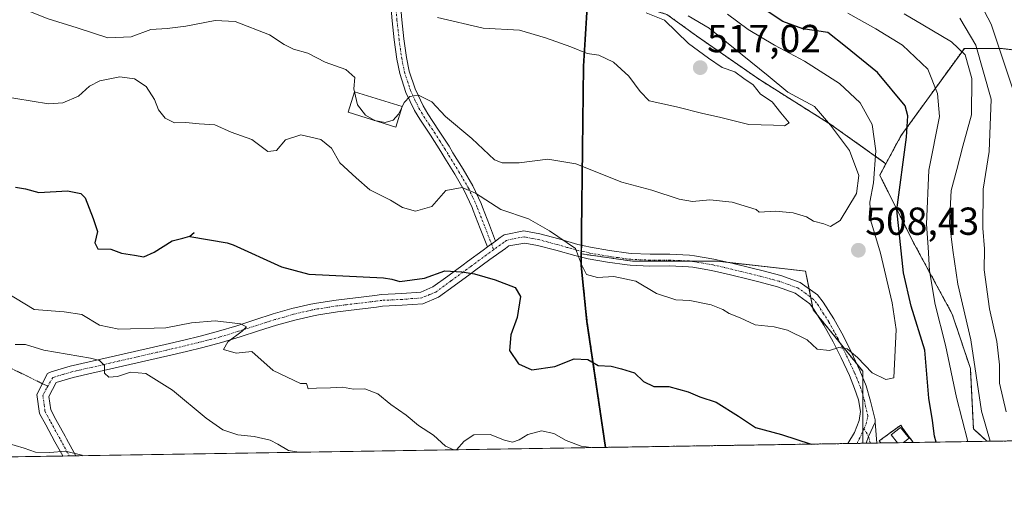
# Model space of a CAD drawing. Units: metres. Extents: x 606690 to 610123, y 4777850 to 4780217.
# Drawn here: x 607299 to 607551, y 4777850 to 4777971 of the extents above; entities that cross this region are included whole.
import ezdxf
from ezdxf.enums import TextEntityAlignment as Align

# ---------------------------------------------------------------- set-up
doc = ezdxf.new("R2010")
doc.units = ezdxf.units.M
doc.header["$MEASUREMENT"] = 0
for name, pattern in [('TRAZO_Y_PUNTO', [1, 0.5, -0.25, 0, -0.25]), ('TRAZOS', [0.75, 0.5, -0.25]), ('TRAZOS2', [0.375, 0.25, -0.125]), ('TRAZOSX2', [1.5, 1, -0.5])]:
    doc.linetypes.add(name, pattern=pattern)
for name, color, linetype, lineweight in [('Alambrada', 19, 'TRAZOS', 0), ('Arbolado forestal', 92, 'TRAZOS', 0), ('Arbolado forestal CxS', 92, 'Continuous', 0), ('Camino', 19, 'Continuous', 0), ('Camino Cxs', 19, 'Continuous', 0), ('Camino eje', 39, 'TRAZO_Y_PUNTO', 13), ('Carátula', 7, 'Continuous', 5), ('Comarca CxS', 133, 'Continuous', 0), ('Comunidad Autónoma CxS', 142, 'Continuous', 0), ('Curva de nivel maestra', 36, 'Continuous', 30), ('Curva de nivel normal', 36, 'Continuous', 0), ('Edificación', 1, 'Continuous', 13), ('Edificación Cxs', 1, 'Continuous', 13), ('Edificación ligera', 1, 'Continuous', 0), ('Edificación ligera Cxs', 1, 'Continuous', 0), ('Instalación de telecomunicaciones y medición', 135, 'TRAZOSX2', 0), ('Instalación de telecomunicaciones y medición Cxs', 135, 'Continuous', 0), ('Matorral', 135, 'Continuous', 0), ('Matorral CxS', 135, 'Continuous', 0), ('Municipio', 9, 'Continuous', 13), ('Municipio CxS', 142, 'Continuous', 0), ('Pastizal CxS', 92, 'Continuous', 0), ('Provincia CxS', 1, 'Continuous', 0), ('Punto de cota en terreno', 7, 'Continuous', 0), ('Rótulo de punto de cota en terreno', 19, 'Continuous', 0), ('Senda virtual', 19, 'TRAZOS2', 0)]:
    doc.layers.add(name, color=color, linetype=linetype, lineweight=lineweight)
doc.styles.add('Arial', font='txt', dxfattribs={"height": 0.2})

# ---------------------------------------------------------------- blocks, each defined once
blk = doc.blocks.new('*U150')
at = {"layer": 'Arbolado forestal CxS', "color": 92, "linetype": 'Continuous', "lineweight": 0}
blk.add_polyline3d([(607607.73, 4777863.66, 448.28), (607546.56, 4777862.69, 490.23), (607543.1, 4777865.91, 492.47), (607542.32, 4777881.37, 490.66), (607537.68, 4777895.28, 492.2), (607527.63, 4777913.84, 497.48), (607519.13, 4777930.84, 504.04), (607520.71, 4777933.78, 503.23), (607524.54, 4777940.89, 500.39), (607540.78, 4777963.31, 488.47), (607550.05, 4777963.31, 479.83), (607563.19, 4777961.76, 471.64), (607567.06, 4777951.72, 470.43), (607564.74, 4777933.94, 470.74), (607561.65, 4777917.7, 470.57), (607563.19, 4777898.38, 472.9), (607573.24, 4777880.6, 467.33), (607591.8, 4777867.45, 459.14), (607607.73, 4777863.66, 448.28)], close=True, dxfattribs=at)
blk = doc.blocks.new('*U159')
at = {"layer": 'Municipio CxS', "color": 142, "linetype": 'Continuous', "lineweight": 0}
blk.add_polyline3d([(609335.85, 4777891.16, 554.32), (607448.83, 4777861.13, 495.12), (607444.11, 4777893.35, 502.91), (607442.61, 4777907.72, 504.7), (607442.7, 4777914.69, 505.57), (607442.72, 4777916.39, 505.93), (607443.23, 4777958.68, 514.27), (607444.42, 4777978.13, 518.11), (607444.53, 4777979.65, 517.3), (607445.83, 4777997.1, 504.52), (607453.23, 4778078.54, 453.95), (607460.6, 4778153.49, 412.78), (607462.1, 4778168.2, 416.57)], dxfattribs=at)
blk = doc.blocks.new('*U160')
at = {"layer": 'Municipio CxS', "color": 142, "linetype": 'Continuous', "lineweight": 0}
blk.add_polyline3d([(609335.8523, 4777891.1571, 554.3159), (607448.833, 4777861.1327, 495.1201), (607444.111, 4777893.346, 502.9093), (607442.612, 4777907.715, 504.698), (607442.698, 4777914.689, 505.5653), (607442.718, 4777916.388, 505.9341), (607443.235, 4777958.682, 514.2656), (607444.42, 4777978.132, 518.1113), (607444.533, 4777979.653, 517.305), (607445.827, 4777997.097, 504.5224), (607453.227, 4778078.535, 453.9454), (607460.597, 4778153.493, 412.7754), (607462.103, 4778168.196, 416.5725)], dxfattribs=at)
blk = doc.blocks.new('*U202')
at = {"layer": 'Curva de nivel normal', "color": 36, "linetype": 'Continuous', "lineweight": 0}
for points in [[(607541.64, 4777862.61, 495), (607538.76, 4777873.95, 495), (607535.99, 4777887.28, 495), (607533.31, 4777897.75, 495), (607531.84, 4777906.33, 495), (607531.54, 4777912.42, 495), (607531.06, 4777918.27, 495), (607531.72, 4777932.15, 495), (607534.41, 4777945.85, 495), (607533.92, 4777951.72, 495), (607531.48, 4777957.94, 495), (607524.98, 4777964.12, 495), (607518.14, 4777968.32, 495), (607510.97, 4777972.28, 495)], [(607292.66, 4777902.51, 495), (607302.76, 4777896.43, 495), (607310.43, 4777895.82, 495), (607314.97, 4777895.12, 495), (607319.46, 4777892.46, 495), (607324.4, 4777891.37, 495), (607336.39, 4777891.78, 495), (607343.03, 4777893.03, 495), (607349.09, 4777893.5, 495), (607355.52, 4777892.78, 495), (607357.11, 4777891.98, 495), (607355.98, 4777890.91, 495), (607352.32, 4777888.2, 495), (607351.17, 4777886.21, 495), (607354.42, 4777885.27, 495), (607358.43, 4777885.7, 495), (607363.87, 4777880.81, 495), (607370.87, 4777877.47, 495), (607372.45, 4777877.5, 495), (607372.83, 4777876.12, 495), (607375.01, 4777876.29, 495), (607378.56, 4777876.35, 495), (607381.62, 4777876.52, 495), (607384.49, 4777876.02, 495), (607387.34, 4777876.09, 495), (607390.67, 4777874.87, 495), (607394.05, 4777872.08, 495), (607397.92, 4777869.39, 495), (607401.07, 4777866.76, 495), (607404.9, 4777864.23, 495), (607407.99, 4777861.42, 495), (607410.11, 4777860.52, 495)], [(607410.82, 4777860.53, 495), (607412.75, 4777862.74, 495), (607415.24, 4777864.33, 495), (607419.47, 4777864.43, 495), (607423.11, 4777862.97, 495), (607425.15, 4777862.5, 495), (607426.82, 4777863.03, 495), (607429.08, 4777864.46, 495), (607432.58, 4777865.41, 495), (607435.74, 4777864.72, 495), (607438.91, 4777862.93, 495), (607442.74, 4777861.48, 495), (607445.25, 4777861.08, 495)]]:
    blk.add_polyline3d(points, dxfattribs=at)
blk = doc.blocks.new('*U279')
at = {"layer": 'Curva de nivel maestra', "color": 36, "linetype": 'Continuous', "lineweight": 30}
for points in [[(607533.56, 4777862.48, 500), (607533.16, 4777863.97, 500), (607532.63, 4777868.02, 500), (607531.72, 4777873.75, 500), (607530.64, 4777886.06, 500), (607527.18, 4777897.26, 500), (607525.24, 4777905.85, 500), (607523.48, 4777921.94, 500), (607525.97, 4777940.56, 500), (607526.32, 4777946.07, 500), (607525.61, 4777948.55, 500), (607518.56, 4777957.1, 500), (607510.35, 4777963.82, 500), (607505.81, 4777967.33, 500), (607499.45, 4777968.31, 500), (607494.29, 4777970.15, 500), (607486.02, 4777975.74, 500)], [(607297.92, 4777927.74, 500), (607300.48, 4777927.32, 500), (607303.89, 4777926.4, 500), (607311.26, 4777926.86, 500), (607314.71, 4777926.11, 500), (607315.8, 4777925.01, 500), (607317.8, 4777919.74, 500), (607318.91, 4777916.42, 500), (607318.3, 4777913.48, 500), (607319.04, 4777911.94, 500), (607322.36, 4777911.89, 500), (607325.09, 4777910.83, 500), (607328.43, 4777910.36, 500), (607330.76, 4777909.96, 500), (607333.43, 4777911.09, 500), (607338.09, 4777914.06, 500), (607340.76, 4777914.67, 500), (607342.59, 4777915.24, 500), (607343.66, 4777916.16, 500), (607342.61, 4777915.17, 500), (607352.1, 4777913.53, 500), (607353.64, 4777912.96, 500), (607366.05, 4777907.38, 500), (607372.99, 4777905.53, 500), (607392.13, 4777904.58, 500), (607394.24, 4777904.23, 500)], [(607394.24, 4777904.23, 500), (607396.3, 4777903.64, 500), (607402.65, 4777904.5, 500), (607407.85, 4777906.37, 500), (607412.21, 4777906.06, 500), (607415.4, 4777905.61, 500), (607420.74, 4777904.01, 500), (607425.82, 4777902.04, 500), (607427.23, 4777899.8, 500), (607426.35, 4777894.41, 500), (607424.75, 4777889.94, 500), (607424.42, 4777885.97, 500), (607426.7, 4777882.49, 500), (607430.13, 4777881.02, 500), (607436.01, 4777881.88, 500), (607440.91, 4777883.78, 500), (607444.46, 4777883.62, 500), (607447.07, 4777882.12, 500), (607450.41, 4777881.89, 500), (607453.07, 4777881.23, 500), (607456.38, 4777880.24, 500), (607458.7, 4777878.02, 500), (607461.33, 4777876.74, 500), (607465.14, 4777876.69, 500), (607470.08, 4777875.33, 500), (607473.1, 4777874.09, 500), (607477.23, 4777872.72, 500), (607483.01, 4777869.12, 500), (607487.37, 4777866.25, 500), (607494, 4777864.42, 500), (607501.54, 4777861.97, 500)]]:
    blk.add_polyline3d(points, dxfattribs=at)
blk = doc.blocks.new('5PATER')
at = {"layer": 'Carátula', "linetype": 'Continuous', "lineweight": 5}
h = blk.add_hatch(color=250, dxfattribs=at)
edge = h.paths.add_edge_path()
edge.add_ellipse((0, 0.01), major_axis=(-1.33, -1.34), ratio=0.999422, start_angle=0, end_angle=360)

msp = doc.modelspace()

# ---------------------------------------------------------------- linework, layer by layer
at = {"layer": 'Alambrada', "color": 19, "linetype": 'TRAZOS', "lineweight": 0}
msp.add_polyline3d([(607527.7, 4777862.39, 509.28), (607525.05, 4777866.01, 504.65), (607524.49, 4777866.81, 504.46), (607519.01, 4777862.8, 504.59), (607519.41, 4777862.26, 504.61)], dxfattribs=at)
at = {"layer": 'Arbolado forestal', "color": 92, "linetype": 'TRAZOS', "lineweight": 0}
for points in [[(607520.71, 4777933.78, 503.23), (607506.68, 4777943.77, 509.35), (607488.09, 4777955.48, 512.49), (607472.26, 4777966.49, 512.58), (607464.68, 4777972, 512.45), (607444.59, 4777978.16, 518.1)], [(607520.71, 4777933.78, 503.23), (607524.54, 4777940.89, 500.39), (607540.78, 4777963.31, 488.47), (607550.05, 4777963.31, 479.84), (607563.19, 4777961.77, 471.64), (607567.06, 4777951.72, 470.43), (607564.74, 4777933.94, 470.74), (607561.65, 4777917.7, 470.57), (607563.19, 4777898.38, 472.9), (607573.24, 4777880.6, 467.33), (607591.8, 4777867.45, 459.14), (607607.73, 4777863.66, 448.28)], [(607546.56, 4777862.69, 490.23), (607543.1, 4777865.91, 492.47), (607542.32, 4777881.37, 490.66), (607537.68, 4777895.28, 492.2), (607527.63, 4777913.84, 497.48), (607519.13, 4777930.84, 504.04), (607520.71, 4777933.78, 503.23)], [(607442.82, 4777910.68, 505.04), (607442.81, 4777909.83, 504.95), (607442.78, 4777907.74, 504.73), (607444.28, 4777893.37, 502.88), (607444.52, 4777891.76, 502.36), (607449.01, 4777861.14, 495.13)], [(607514.83, 4777862.18, 501.17), (607514.82, 4777865.33, 501.73), (607514.81, 4777874.6, 503.37), (607514.8, 4777879.01, 504.18), (607514.8, 4777880.61, 504.46), (607513.27, 4777882.51, 504.51), (607509.1, 4777887.7, 505.19), (607503.21, 4777895.01, 506.06), (607502.12, 4777896.36, 506.22), (607502.03, 4777896.8, 506.28), (607501.49, 4777899.55, 506.53), (607501.06, 4777901.7, 506.74), (607500.15, 4777906.27, 508.2), (607480.39, 4777908.5, 506.92), (607477.62, 4777908.82, 507.06), (607470.74, 4777908.82, 506.83), (607455.85, 4777908.82, 505.65), (607442.82, 4777910.68, 505.04)], [(607607.73, 4777863.66, 448.28), (607546.56, 4777862.69, 490.23)], [(607514.83, 4777862.18, 501.17), (607513.34, 4777862.16, 500.9), (607510.93, 4777862.12, 500.51), (607449.01, 4777861.14, 495.13)]]:
    msp.add_polyline3d(points, dxfattribs=at)
at = {"layer": 'Arbolado forestal CxS', "color": 92, "linetype": 'Continuous', "lineweight": 0}
msp.add_polyline3d([(607563.19, 4777961.76, 471.64), (607550.05, 4777963.31, 479.83), (607540.78, 4777963.31, 488.47), (607524.54, 4777940.89, 500.39), (607520.71, 4777933.78, 503.23), (607506.68, 4777943.77, 509.35), (607488.09, 4777955.48, 512.5), (607472.26, 4777966.49, 512.58), (607464.68, 4777972, 512.45), (607444.59, 4777978.16, 518.1), (607423.37, 4777998.85, 517.84), (607404.78, 4778014.69, 519.64), (607385.5, 4778025.71, 518.93), (607368.98, 4778035.34, 521.71), (607352.65, 4778043.95, 523.49), (607380.72, 4778056.61, 498.33), (607385.97, 4778099.13, 475.1), (607389.86, 4778138.21, 459.76), (607397.17, 4778158.82, 457.82), (607413.92, 4778160.48, 453.77), (607460.36, 4778149.32, 411.97), (607508.09, 4778129.94, 394.47), (607545.3, 4778124.15, 378.13), (607559.36, 4778119.19, 373.17)], dxfattribs=at)
msp.add_polyline3d([(607514.83, 4777862.18, 501.17), (607449.01, 4777861.14, 495.13), (607444.52, 4777891.76, 502.36), (607444.28, 4777893.37, 502.88), (607442.78, 4777907.74, 504.73), (607442.82, 4777910.68, 505.04), (607455.85, 4777908.82, 505.65), (607477.62, 4777908.82, 507.06), (607500.15, 4777906.27, 508.2), (607502.12, 4777896.36, 506.22), (607514.8, 4777880.61, 504.46), (607514.83, 4777862.18, 501.17)], close=True, dxfattribs=at)
at = {"layer": 'Camino', "color": 19, "linetype": 'Continuous', "lineweight": 0}
for points in [[(607418.72, 4777912.45, 501.83), (607416.9, 4777917.16, 502.68), (607415.11, 4777921.76, 503.59), (607414.81, 4777922.55, 503.74), (607412.79, 4777926.9, 504.79), (607410.37, 4777931.07, 505.66), (607407.79, 4777935.23, 506.83), (607406.78, 4777936.91, 507.23), (607404.15, 4777941.05, 508.29), (607401.41, 4777945.21, 508.88), (607400.09, 4777947.4, 509.31), (607397.88, 4777952.01, 510.05), (607396.31, 4777956.87, 510.73), (607395.56, 4777960.55, 511.39), (607394.87, 4777965.48, 512.56), (607394.34, 4777970.38, 513.66), (607393.91, 4777975.28, 514.78)], [(607396.4, 4777975.49, 514.82), (607396.83, 4777970.63, 513.74), (607397.36, 4777965.79, 512.72), (607398.02, 4777960.98, 511.78), (607398.73, 4777957.5, 511.17), (607400.21, 4777952.94, 510.11), (607402.29, 4777948.59, 509.47), (607403.52, 4777946.54, 509.28), (607406.24, 4777942.4, 508.38), (607408.91, 4777938.23, 507.45), (607409.92, 4777936.53, 507.03), (607412.51, 4777932.37, 506.34), (607414.98, 4777928.1, 505.51), (607417.1, 4777923.57, 504.18), (607417.44, 4777922.67, 504.05), (607419.23, 4777918.06, 502.99), (607420.81, 4777913.98, 502.32)], [(607420.81, 4777913.98, 502.32), (607422.01, 4777914.85, 502.56), (607422.98, 4777915.56, 502.77), (607428.08, 4777916.55, 503.56), (607432.18, 4777915.79, 504.21), (607437.03, 4777914.51, 504.78), (607441.86, 4777913.12, 505.1), (607445.08, 4777912.39, 505.68), (607449.94, 4777911.55, 505.97), (607454.86, 4777910.87, 506.11), (607455.51, 4777910.8, 506.13), (607460.4, 4777910.57, 506.37), (607465.39, 4777910.59, 507.01), (607470.43, 4777910.37, 507.31), (607471.7, 4777910.21, 507.32), (607476.66, 4777909.34, 507.3), (607481.6, 4777908.24, 506.92), (607486.48, 4777907.02, 507.23), (607488.94, 4777906.4, 507.56), (607493.79, 4777905.11, 507.48), (607498.8, 4777903.34, 506.77), (607503.19, 4777900.17, 506.78), (607504.65, 4777898.32, 506.7), (607507.38, 4777894.06, 505.98), (607509.82, 4777889.61, 505.57), (607511.93, 4777885.39, 504.82), (607514.07, 4777880.81, 504.39), (607515.66, 4777876.93, 503.85), (607516.77, 4777872.94, 503.1), (607517.96, 4777868.19, 502.42), (607518, 4777867.63, 502.36)], [(607510.93, 4777862.12, 500.51), (607512.71, 4777864.98, 501.4), (607513.9, 4777867.99, 502.1), (607514.2, 4777870.3, 502.55), (607513.68, 4777873.27, 503.12), (607512.7, 4777876.24, 503.57), (607511.35, 4777879.56, 503.89), (607509.23, 4777884.09, 504.5), (607507.17, 4777888.2, 505.17), (607504.83, 4777892.46, 505.62), (607502.2, 4777896.59, 506.26), (607501.2, 4777897.86, 506.38), (607497.53, 4777900.62, 506.72), (607492.93, 4777902.23, 506.61), (607488.18, 4777903.5, 506.78), (607485.77, 4777904.11, 506.84), (607480.93, 4777905.31, 506.7), (607476.11, 4777906.39, 506.59), (607471.26, 4777907.24, 506.56), (607470.22, 4777907.37, 506.57), (607465.33, 4777907.59, 506.44), (607460.3, 4777907.57, 505.93), (607455.27, 4777907.81, 505.44), (607454.46, 4777907.9, 505.43), (607449.45, 4777908.6, 505.52), (607444.49, 4777909.45, 505.26), (607441.1, 4777910.23, 504.66), (607436.27, 4777911.6, 504.13), (607431.52, 4777912.86, 503.36), (607428.33, 4777913.47, 502.97), (607424.19, 4777912.73, 502.29), (607423.33, 4777912.1, 502.06), (607419.37, 4777909.21, 501.04), (607415.42, 4777906.31, 500), (607414.28, 4777905.48, 499.75), (607410.26, 4777902.53, 499.12), (607406.23, 4777899.59, 498.9), (607402.18, 4777897.93, 498.95), (607396.94, 4777897.52, 498.99), (607391.88, 4777897.28, 499.09), (607390.31, 4777897.07, 499.09), (607385.34, 4777896.47, 499.12), (607380.4, 4777895.86, 498.81), (607375.51, 4777895.11, 498.15), (607374.2, 4777894.86, 497.97), (607369.45, 4777893.75, 497.15), (607364.78, 4777892.42, 496.21), (607360.12, 4777890.95, 495.45), (607355.45, 4777889.43, 495.2), (607350.72, 4777887.98, 494.79), (607345.93, 4777886.7, 493.71), (607341.76, 4777885.71, 492.87), (607336.93, 4777884.58, 492.24), (607332.08, 4777883.46, 491.17), (607327.23, 4777882.35, 490.32), (607322.39, 4777881.24, 489.88), (607317.53, 4777880.11, 489.51), (607312.74, 4777879.03, 489.24), (607308.35, 4777877.73, 488.15), (607306.51, 4777874.16, 487.14), (607306.96, 4777870.78, 486.71), (607308.31, 4777868.31, 486.5), (607310.68, 4777863.99, 485.61), (607311.05, 4777863.31, 485.43), (607313.42, 4777858.98, 484.69)], [(607418.72, 4777912.45, 501.83), (607420.81, 4777913.98, 502.32)], [(607418.72, 4777912.45, 501.83), (607420.81, 4777913.98, 502.32)], [(607310.03, 4777858.92, 484.62), (607310.03, 4777858.93, 484.62), (607308.05, 4777862.55, 485.31), (607305.68, 4777866.87, 486.04), (607304.06, 4777869.83, 486.58), (607303.42, 4777874.7, 487.3), (607306.18, 4777880.06, 488.03), (607307.09, 4777880.49, 488.21), (607311.98, 4777881.93, 489.07), (607316.85, 4777883.04, 489.54), (607326.57, 4777885.28, 491.52), (607336.25, 4777887.5, 492.42), (607341.08, 4777888.63, 492.84), (607345.2, 4777889.61, 493.81), (607349.92, 4777890.86, 494.77), (607354.57, 4777892.29, 495.04), (607359.22, 4777893.8, 495.4), (607363.91, 4777895.29, 496.52), (607368.69, 4777896.66, 497.63), (607373.58, 4777897.8, 498.22), (607375, 4777898.07, 498.39), (607379.99, 4777898.83, 498.85), (607384.97, 4777899.45, 499.07), (607389.93, 4777900.05, 499.26), (607391.61, 4777900.27, 499.34), (607396.82, 4777900.51, 499.4), (607401.66, 4777900.91, 499.14), (607404.74, 4777902.21, 499.14), (607408.56, 4777905, 499.51), (607412.51, 4777907.9, 500.25), (607413.65, 4777908.73, 500.54), (607417.6, 4777911.63, 501.56), (607418.72, 4777912.45, 501.83)], [(607515.63, 4777862.2, 501.32), (607516.27, 4777863.9, 501.71), (607518, 4777867.63, 502.36)], [(607515.63, 4777862.2, 501.32), (607516.27, 4777863.9, 501.71), (607518, 4777867.63, 502.36)], [(607518, 4777867.63, 502.36), (607518.38, 4777862.24, 501.7)], [(607515.63, 4777862.2, 501.32), (607510.93, 4777862.12, 500.51)], [(607518.38, 4777862.24, 501.7), (607515.63, 4777862.2, 501.32)], [(607313.42, 4777858.98, 484.69), (607310.03, 4777858.92, 484.62)]]:
    msp.add_polyline3d(points, dxfattribs=at)
at = {"layer": 'Camino Cxs', "color": 19, "linetype": 'Continuous', "lineweight": 0}
msp.add_polyline3d([(607396.4, 4777975.49, 514.82), (607396.83, 4777970.63, 513.74), (607397.36, 4777965.79, 512.72), (607398.02, 4777960.98, 511.78), (607398.73, 4777957.5, 511.17), (607400.21, 4777952.94, 510.11), (607402.29, 4777948.59, 509.47), (607403.52, 4777946.54, 509.28), (607406.24, 4777942.4, 508.38), (607408.91, 4777938.23, 507.45), (607409.92, 4777936.53, 507.03), (607412.51, 4777932.37, 506.34), (607414.98, 4777928.1, 505.51), (607417.1, 4777923.57, 504.18), (607417.44, 4777922.67, 504.05), (607419.23, 4777918.06, 502.99), (607420.81, 4777913.98, 502.32), (607418.72, 4777912.45, 501.83), (607416.9, 4777917.16, 502.68), (607415.11, 4777921.76, 503.59), (607414.81, 4777922.55, 503.74), (607412.79, 4777926.9, 504.79), (607410.37, 4777931.07, 505.66), (607407.79, 4777935.23, 506.83), (607406.78, 4777936.91, 507.23), (607404.15, 4777941.05, 508.29), (607401.41, 4777945.21, 508.88), (607400.09, 4777947.4, 509.31), (607397.88, 4777952.01, 510.05), (607396.31, 4777956.87, 510.73), (607395.56, 4777960.55, 511.39), (607394.87, 4777965.48, 512.56), (607394.34, 4777970.38, 513.66), (607393.91, 4777975.28, 514.78)], dxfattribs=at)
for points in [[(607518, 4777867.63, 502.36), (607516.27, 4777863.9, 501.71), (607515.63, 4777862.2, 501.32), (607510.93, 4777862.12, 500.51), (607512.71, 4777864.98, 501.4), (607513.9, 4777867.99, 502.1), (607514.2, 4777870.3, 502.55), (607513.68, 4777873.27, 503.12), (607512.7, 4777876.24, 503.57), (607511.35, 4777879.56, 503.89), (607509.23, 4777884.09, 504.5), (607507.17, 4777888.2, 505.17), (607504.83, 4777892.46, 505.62), (607502.2, 4777896.59, 506.26), (607501.2, 4777897.86, 506.38), (607497.53, 4777900.62, 506.72), (607492.93, 4777902.23, 506.61), (607488.18, 4777903.5, 506.78), (607485.77, 4777904.11, 506.84), (607480.93, 4777905.31, 506.7), (607476.11, 4777906.39, 506.59), (607471.26, 4777907.24, 506.56), (607470.22, 4777907.37, 506.57), (607465.33, 4777907.59, 506.44), (607460.3, 4777907.57, 505.93), (607455.27, 4777907.81, 505.44), (607454.46, 4777907.9, 505.43), (607449.45, 4777908.6, 505.52), (607444.49, 4777909.45, 505.26), (607441.1, 4777910.23, 504.66), (607436.27, 4777911.6, 504.13), (607431.52, 4777912.86, 503.36), (607428.33, 4777913.47, 502.97), (607424.19, 4777912.73, 502.29), (607423.33, 4777912.1, 502.06), (607419.37, 4777909.21, 501.04), (607415.42, 4777906.31, 500), (607414.28, 4777905.48, 499.75), (607410.26, 4777902.53, 499.12), (607406.23, 4777899.59, 498.9), (607402.18, 4777897.93, 498.95), (607396.94, 4777897.52, 498.99), (607391.88, 4777897.28, 499.09), (607390.31, 4777897.07, 499.09), (607385.34, 4777896.47, 499.12), (607380.4, 4777895.86, 498.81), (607375.51, 4777895.11, 498.15), (607374.2, 4777894.86, 497.97), (607369.45, 4777893.75, 497.15), (607364.78, 4777892.42, 496.21), (607360.12, 4777890.95, 495.45), (607355.45, 4777889.43, 495.2), (607350.72, 4777887.98, 494.79), (607345.93, 4777886.7, 493.71), (607341.76, 4777885.71, 492.87), (607336.93, 4777884.58, 492.24), (607332.08, 4777883.46, 491.17), (607327.23, 4777882.35, 490.32), (607322.39, 4777881.24, 489.88), (607317.53, 4777880.11, 489.51), (607312.74, 4777879.03, 489.24), (607308.35, 4777877.73, 488.15), (607306.51, 4777874.16, 487.14), (607306.96, 4777870.78, 486.71), (607308.31, 4777868.31, 486.5), (607310.68, 4777863.99, 485.61), (607311.05, 4777863.31, 485.43), (607313.42, 4777858.98, 484.69), (607313.42, 4777858.98, 484.69), (607310.03, 4777858.92, 484.62), (607310.03, 4777858.93, 484.62), (607308.05, 4777862.55, 485.31), (607305.68, 4777866.87, 486.04), (607304.06, 4777869.83, 486.58), (607303.42, 4777874.7, 487.3), (607306.18, 4777880.06, 488.03), (607307.09, 4777880.49, 488.21), (607311.98, 4777881.93, 489.07), (607316.85, 4777883.04, 489.54), (607326.57, 4777885.28, 491.52), (607336.25, 4777887.5, 492.42), (607341.08, 4777888.63, 492.84), (607345.2, 4777889.61, 493.81), (607349.92, 4777890.86, 494.77), (607354.57, 4777892.29, 495.04), (607359.22, 4777893.8, 495.4), (607363.91, 4777895.29, 496.52), (607368.69, 4777896.66, 497.63), (607373.58, 4777897.8, 498.22), (607375, 4777898.07, 498.39), (607379.99, 4777898.83, 498.85), (607384.97, 4777899.45, 499.07), (607389.93, 4777900.05, 499.26), (607391.61, 4777900.27, 499.34), (607396.82, 4777900.51, 499.4), (607401.66, 4777900.91, 499.14), (607404.74, 4777902.21, 499.14), (607408.56, 4777905, 499.51), (607412.51, 4777907.9, 500.25), (607413.65, 4777908.73, 500.54), (607417.6, 4777911.63, 501.56), (607418.72, 4777912.45, 501.83), (607420.81, 4777913.98, 502.32), (607422.01, 4777914.85, 502.56), (607422.98, 4777915.56, 502.77), (607428.08, 4777916.55, 503.56), (607432.18, 4777915.79, 504.21), (607437.03, 4777914.51, 504.78), (607441.86, 4777913.12, 505.1), (607445.08, 4777912.39, 505.68), (607449.94, 4777911.55, 505.97), (607454.86, 4777910.87, 506.11), (607455.51, 4777910.8, 506.13), (607460.4, 4777910.57, 506.37), (607465.39, 4777910.59, 507.01), (607470.43, 4777910.37, 507.31), (607471.7, 4777910.21, 507.32), (607476.66, 4777909.34, 507.3), (607481.6, 4777908.24, 506.92), (607486.48, 4777907.02, 507.23), (607488.94, 4777906.4, 507.56), (607493.79, 4777905.11, 507.48), (607498.8, 4777903.34, 506.77), (607503.19, 4777900.17, 506.78), (607504.65, 4777898.32, 506.7), (607507.38, 4777894.06, 505.98), (607509.82, 4777889.61, 505.57), (607511.93, 4777885.39, 504.82), (607514.07, 4777880.81, 504.39), (607515.66, 4777876.93, 503.85), (607516.77, 4777872.94, 503.1), (607517.96, 4777868.19, 502.42), (607518, 4777867.63, 502.36)], [(607515.63, 4777862.2, 501.32), (607516.27, 4777863.9, 501.71), (607518, 4777867.63, 502.36), (607518.38, 4777862.24, 501.7), (607515.63, 4777862.2, 501.32)]]:
    msp.add_polyline3d(points, close=True, dxfattribs=at)
at = {"layer": 'Camino eje', "color": 39, "linetype": 'TRAZO_Y_PUNTO', "lineweight": 13}
for points in [[(607395.16, 4777975.39, 514.8), (607395.59, 4777970.51, 513.66), (607395.85, 4777968.09, 513.15), (607396.12, 4777965.64, 512.49), (607396.45, 4777963.23, 511.84), (607396.79, 4777960.77, 511.46), (607397.52, 4777957.19, 510.92), (607398.26, 4777954.91, 510.51), (607399.05, 4777952.48, 510.06), (607400.15, 4777950.17, 509.69), (607401.19, 4777948, 509.27), (607401.85, 4777946.9, 509.14), (607402.47, 4777945.88, 509.05), (607403.84, 4777943.8, 508.7), (607405.2, 4777941.73, 508.31), (607406.51, 4777939.66, 507.79), (607407.84, 4777937.57, 507.33), (607408.86, 4777935.88, 506.92), (607410.15, 4777933.8, 506.36), (607411.44, 4777931.72, 505.76), (607413.89, 4777927.5, 505.13), (607414.94, 4777925.26, 504.52), (607415.95, 4777923.06, 503.85), (607416.2, 4777922.41, 503.72), (607418.07, 4777917.61, 502.83), (607420.33, 4777911.77, 501.76)], [(607515.11, 4777865.97, 501.86), (607515.66, 4777867.19, 502.09), (607516.09, 4777869.19, 502.42), (607515.49, 4777871.62, 502.83), (607515.23, 4777873.11, 503.09), (607514.67, 4777875.1, 503.45), (607514.18, 4777876.59, 503.7), (607512.71, 4777880.17, 504.11), (607510.58, 4777884.74, 504.6), (607508.49, 4777888.9, 505.36), (607506.1, 4777893.26, 505.7), (607504.77, 4777895.36, 506.13), (607503.43, 4777897.46, 506.45), (607502.93, 4777898.09, 506.51), (607502.19, 4777899.01, 506.55), (607500.29, 4777900.47, 506.65), (607498.13, 4777902, 506.73), (607495.73, 4777902.84, 506.68), (607493.36, 4777903.67, 506.8), (607488.56, 4777904.95, 507.14), (607486.13, 4777905.57, 507.03), (607483.7, 4777906.17, 506.93), (607481.26, 4777906.77, 506.81), (607476.39, 4777907.87, 506.8), (607473.94, 4777908.3, 506.79), (607471.22, 4777908.76, 506.82), (607470.32, 4777908.87, 506.84), (607467.86, 4777908.98, 506.83), (607465.36, 4777909.09, 506.7), (607462.86, 4777909.08, 506.43), (607460.35, 4777909.07, 506.16), (607455.39, 4777909.31, 505.76), (607454.77, 4777909.37, 505.75), (607452.19, 4777909.73, 505.71), (607449.7, 4777910.07, 505.74), (607444.79, 4777910.92, 505.47), (607443.18, 4777911.29, 505.17), (607441.48, 4777911.67, 504.87), (607439.07, 4777912.36, 504.62), (607436.65, 4777913.06, 504.39), (607434.26, 4777913.69, 504.07), (607431.85, 4777914.33, 503.79), (607430.26, 4777914.63, 503.56), (607428.21, 4777915.01, 503.27), (607426.01, 4777914.66, 502.84), (607423.59, 4777914.15, 502.56), (607422.89, 4777913.63, 502.41), (607422.07, 4777913.04, 502.2), (607420.33, 4777911.77, 501.76)], [(607420.33, 4777911.77, 501.76), (607418.49, 4777910.42, 501.3), (607414.54, 4777907.52, 500.28), (607413.4, 4777906.69, 500.01), (607409.41, 4777903.77, 499.26), (607405.49, 4777900.9, 499.02), (607403.95, 4777900.25, 499.01), (607401.92, 4777899.42, 498.98), (607399.34, 4777899.22, 499.08), (607396.88, 4777899.01, 499.17), (607391.75, 4777898.78, 499.29), (607390.12, 4777898.56, 499.25), (607385.16, 4777897.96, 499.09), (607382.69, 4777897.66, 498.97), (607380.2, 4777897.35, 498.8), (607377.75, 4777896.97, 498.56), (607375.26, 4777896.59, 498.27), (607373.89, 4777896.33, 498.09), (607369.07, 4777895.21, 497.37), (607366.68, 4777894.52, 496.86), (607364.35, 4777893.86, 496.2), (607362, 4777893.11, 495.63), (607359.67, 4777892.37, 495.38), (607355.01, 4777890.86, 495.12), (607350.32, 4777889.42, 494.78), (607347.95, 4777888.79, 494.17), (607345.57, 4777888.16, 493.57), (607341.42, 4777887.17, 492.8), (607336.59, 4777886.04, 492.31), (607334.17, 4777885.48, 491.97), (607326.9, 4777883.82, 490.79), (607324.48, 4777883.26, 490.29), (607322.06, 4777882.7, 489.97), (607317.19, 4777881.57, 489.52), (607314.78, 4777881.03, 489.32), (607312.36, 4777880.48, 489.16), (607310.17, 4777879.83, 488.83), (607307.49, 4777879, 488.08), (607306.21, 4777876.79, 487.5)], [(607306.21, 4777876.79, 487.5), (607305.89, 4777876.22, 487.43), (607304.97, 4777874.43, 487.22), (607305.29, 4777872, 486.86), (607305.51, 4777870.31, 486.59), (607307, 4777867.59, 486.19), (607309.46, 4777863.1, 485.4), (607311.73, 4777858.96, 484.61), (607311.73, 4777858.95, 484.6)], [(607515.11, 4777865.97, 501.86), (607514.04, 4777863.59, 501.32), (607513.34, 4777862.16, 500.9)], [(607515.11, 4777865.97, 501.86), (607516.27, 4777863.9, 501.71), (607516.7, 4777862.21, 501.5)]]:
    msp.add_polyline3d(points, dxfattribs=at)
at = {"layer": 'Comarca CxS', "color": 133, "linetype": 'Continuous', "lineweight": 0}
msp.add_polyline3d([(610114.11, 4777903.54, 537.04), (606725.89, 4777849.63, 388.02), (606689.56, 4780163.21, 182.75), (610076.63, 4780217.12, 288.92), (610114.11, 4777903.54, 537.04)], close=True, dxfattribs=at)
msp.add_polyline3d([(610114.11, 4777903.54, 537.04), (606725.89, 4777849.63, 388.02), (606689.56, 4780163.21, 182.75), (610076.63, 4780217.12, 288.92), (610114.11, 4777903.54, 537.04)], close=True, dxfattribs=at)
at = {"layer": 'Comunidad Autónoma CxS', "color": 142, "linetype": 'Continuous', "lineweight": 0}
msp.add_polyline3d([(609335.85, 4777891.16, 554.32), (606725.89, 4777849.63, 388.02), (606689.56, 4780163.21, 182.75), (609484.05, 4780207.69, 233.11), (610076.63, 4780217.12, 288.92), (610107.47, 4778313.55, 646.09), (610114.11, 4777903.54, 537.04), (609420.61, 4777892.51, 584.33), (609335.85, 4777891.16, 554.32)], close=True, dxfattribs=at)
msp.add_polyline3d([(609335.85, 4777891.16, 554.32), (606725.89, 4777849.63, 388.02), (606689.56, 4780163.21, 182.75), (609484.05, 4780207.69, 233.11), (610076.63, 4780217.12, 288.92), (610107.47, 4778313.55, 646.09), (610114.11, 4777903.54, 537.04), (609420.61, 4777892.51, 584.33), (609335.85, 4777891.16, 554.32)], close=True, dxfattribs=at)
at = {"layer": 'Curva de nivel normal', "color": 36, "linetype": 'Continuous', "lineweight": 0}
for points in [[(607553.33, 4777952.31, 480), (607547.61, 4777969.49, 480), (607543.33, 4777977.91, 480)], [(607297.86, 4777973.52, 510), (607301.82, 4777972.66, 510), (607306.36, 4777970.87, 510), (607313.71, 4777968.55, 510), (607321.62, 4777965.99, 510), (607327.57, 4777966.29, 510), (607332.57, 4777968.16, 510), (607336.76, 4777968.42, 510), (607341.59, 4777969.03, 510), (607349.07, 4777970.42, 510), (607354.14, 4777970.15, 510), (607362.98, 4777966.78, 510), (607366.74, 4777964.28, 510), (607369.12, 4777963.08, 510), (607372.75, 4777962.08, 510), (607377.17, 4777959.76, 510), (607382.52, 4777957.87, 510), (607384.76, 4777955.84, 510), (607384.53, 4777952.97, 510), (607384.71, 4777952.17, 510)], [(607396.85, 4777948.2, 510), (607397.46, 4777949.46, 510), (607398.88, 4777950.98, 510), (607401.09, 4777951.29, 510), (607404.5, 4777949.65, 510), (607408.04, 4777945.89, 510), (607414.7, 4777940.23, 510), (607420.58, 4777934.77, 510), (607422.52, 4777934, 510), (607426.87, 4777933.96, 510), (607434.2, 4777934.95, 510), (607441.36, 4777933.77, 510), (607453.16, 4777929.02, 510), (607460.82, 4777927.02, 510), (607467.82, 4777924.67, 510), (607471.25, 4777924.09, 510), (607475.68, 4777924.54, 510), (607481.38, 4777923.91, 510), (607487.48, 4777922.09, 510), (607488.26, 4777921.39, 510), (607492.42, 4777921.62, 510), (607497, 4777921.2, 510), (607500.4, 4777920.18, 510), (607502.2, 4777919.07, 510), (607504.85, 4777918.38, 510), (607506.5, 4777917.7, 510), (607509.04, 4777919.24, 510), (607513.22, 4777926.18, 510), (607513.81, 4777930.74, 510), (607511.4, 4777937.17, 510), (607506.5, 4777943.62, 510), (607502.43, 4777948.44, 510), (607495.58, 4777952.11, 510), (607490.62, 4777956.3, 510), (607475.5, 4777968.51, 510), (607470.1, 4777971.63, 510)], [(607405.96, 4777971.22, 515), (607417.62, 4777968.47, 515), (607426.92, 4777968, 515), (607433.59, 4777966.01, 515), (607440.12, 4777963.72, 515), (607444.22, 4777961.99, 515), (607447.28, 4777961.58, 515), (607450.98, 4777959.78, 515), (607454.91, 4777956.19, 515), (607457.8, 4777952.28, 515), (607460.09, 4777949.86, 515), (607467.15, 4777948.36, 515), (607473.88, 4777946.67, 515), (607478.12, 4777945.72, 515), (607485.61, 4777943.81, 515), (607491.91, 4777943.65, 515), (607494.75, 4777943.44, 515), (607495.95, 4777944.28, 515), (607493.84, 4777946.81, 515), (607491.64, 4777949.64, 515), (607488.62, 4777951.6, 515), (607486.75, 4777953.95, 515), (607484.36, 4777955.56, 515), (607482.08, 4777957.28, 515), (607478.84, 4777958.38, 515), (607475.31, 4777960.84, 515), (607470.2, 4777964.57, 515), (607464.02, 4777970.57, 515), (607459.39, 4777972.42, 515)], [(607480.2, 4777972.06, 505), (607485.5, 4777968.12, 505), (607492.17, 4777964.1, 505), (607499.91, 4777960.03, 505), (607508.84, 4777954.32, 505), (607514.15, 4777949.37, 505), (607517.17, 4777943.82, 505), (607518.12, 4777937.03, 505), (607517.56, 4777928.88, 505), (607516.58, 4777923.89, 505), (607516.89, 4777919.16, 505), (607519.32, 4777910.86, 505), (607522.27, 4777898.14, 505), (607523.36, 4777891.33, 505)], [(607547.43, 4777862.7, 490), (607545.2, 4777870.42, 490), (607542.41, 4777888.67, 490), (607539.1, 4777902.94, 490), (607537.8, 4777911.61, 490), (607536.95, 4777918.61, 490), (607537.42, 4777926.94, 490), (607538.83, 4777932.27, 490), (607540.39, 4777938.27, 490), (607542.62, 4777946.33, 490), (607542.74, 4777955.55, 490), (607541, 4777961.62, 490), (607537.48, 4777964.96, 490), (607530.2, 4777969.34, 490), (607525.41, 4777972.14, 490)], [(607551.47, 4777870.23, 485), (607549.75, 4777877.6, 485), (607549.78, 4777882.28, 485), (607549.13, 4777888.28, 485), (607547.21, 4777896.61, 485), (607545.83, 4777906.61, 485), (607545.91, 4777911.94, 485), (607545.54, 4777917.27, 485), (607545.6, 4777927.27, 485), (607547.13, 4777936.94, 485), (607547.65, 4777950.27, 485), (607543.72, 4777964.14, 485), (607539.66, 4777971.04, 485)], [(607523.36, 4777891.33, 505), (607522.74, 4777878.97, 505), (607520.72, 4777878.52, 505), (607517.16, 4777880.21, 505), (607513.44, 4777884.11, 505), (607510.83, 4777886.39, 505), (607508.7, 4777886.73, 505), (607506.25, 4777885.95, 505), (607503.16, 4777886.31, 505), (607500.57, 4777888.7, 505), (607495.53, 4777891.19, 505), (607492.1, 4777892.04, 505), (607487.28, 4777892.52, 505), (607483.41, 4777894.28, 505), (607480.56, 4777895.43, 505), (607479, 4777896.46, 505), (607476.01, 4777897.61, 505), (607470.49, 4777898.74, 505), (607466.93, 4777898.91, 505), (607462, 4777900.56, 505), (607456.72, 4777903.67, 505), (607451.07, 4777904.93, 505), (607446.92, 4777904.66, 505), (607444.11, 4777905.39, 505), (607442.82, 4777907.99, 505), (607441.3, 4777912.07, 505), (607434.64, 4777916.61, 505), (607429.27, 4777919.66, 505), (607422.18, 4777922.02, 505), (607415.64, 4777926.21, 505), (607412.25, 4777927.72, 505), (607408.1, 4777926.92, 505), (607404.48, 4777922.84, 505), (607400.33, 4777921.59, 505), (607396.98, 4777922.52, 505), (607393.93, 4777924.41, 505), (607388.62, 4777927.05, 505), (607385.1, 4777930.12, 505), (607380.92, 4777933.98, 505), (607378.82, 4777937.76, 505), (607376.08, 4777939.94, 505), (607370.94, 4777941.18, 505), (607367.05, 4777939.9, 505), (607364.77, 4777937.19, 505), (607362.5, 4777936.93, 505), (607358.44, 4777939.98, 505), (607353.14, 4777941.84, 505), (607348.97, 4777943.73, 505), (607344.92, 4777944, 505), (607341.52, 4777944.34, 505), (607338.68, 4777944.2, 505), (607336.24, 4777945.42, 505), (607334.56, 4777947.57, 505), (607333.49, 4777950.21, 505), (607331.37, 4777953.56, 505), (607328.42, 4777955.48, 505), (607324.66, 4777956, 505), (607319.53, 4777955, 505), (607316.88, 4777953.64, 505), (607314.12, 4777951.1, 505), (607310.03, 4777949.38, 505), (607306.37, 4777949.12, 505), (607289.64, 4777951.83, 505)], [(607384.71, 4777952.17, 510), (607385.48, 4777948.86, 510), (607387.54, 4777946.17, 510), (607389.77, 4777944.89, 510)], [(607389.87, 4777944.86, 510), (607392.56, 4777944.29, 510), (607394.61, 4777944.91, 510), (607395.99, 4777946.43, 510), (607396.85, 4777948.2, 510)], [(607389.77, 4777944.89, 510), (607389.8, 4777944.87, 510), (607389.87, 4777944.86, 510)], [(607297.88, 4777887.47, 490), (607300.56, 4777887.44, 490), (607305.25, 4777886.03, 490), (607317.18, 4777884.02, 490), (607319.44, 4777883.39, 490), (607320.73, 4777882.14, 490), (607320.7, 4777880.16, 490), (607321.84, 4777879.1, 490), (607324.06, 4777879.25, 490), (607327.4, 4777880.4, 490), (607331.34, 4777880.06, 490), (607338.14, 4777875.8, 490), (607346.78, 4777868.59, 490), (607351, 4777865.67, 490), (607354.85, 4777864.33, 490), (607359.05, 4777863.92, 490), (607363.09, 4777862.96, 490), (607365.09, 4777861.96, 490), (607367.85, 4777860.36, 490), (607370.51, 4777859.89, 490)], [(607295.6, 4777862.29, 485), (607300.14, 4777860.95, 485), (607303.09, 4777859.91, 485), (607306.76, 4777859.8, 485), (607310.73, 4777860.2, 485), (607314.97, 4777859.12, 485), (607315.18, 4777859.01, 485)]]:
    msp.add_polyline3d(points, dxfattribs=at)
at = {"layer": 'Edificación', "color": 1, "linetype": 'Continuous', "lineweight": 13}
msp.add_polyline3d([(607396.91, 4777948.4, 511.2), (607395.29, 4777943.17, 510.04), (607383.07, 4777946.97, 510.88), (607384.69, 4777952.18, 512.37), (607396.91, 4777948.4, 511.2)], dxfattribs=at)
at = {"layer": 'Edificación Cxs', "color": 1, "linetype": 'Continuous', "lineweight": 13}
msp.add_polyline3d([(607396.91, 4777948.4, 511.2), (607395.29, 4777943.17, 510.04), (607383.07, 4777946.97, 510.88), (607384.69, 4777952.18, 512.37), (607396.91, 4777948.4, 511.2)], close=True, dxfattribs=at)
at = {"layer": 'Edificación ligera', "color": 1, "linetype": 'Continuous', "lineweight": 0}
for points in [[(607523.66, 4777862.32, 528.28), (607522.06, 4777864.36, 504.78), (607524.46, 4777866.24, 504.64), (607526.64, 4777863.46, 516.6), (607525.22, 4777862.35, 535.95)], [(607525.22, 4777862.35, 535.95), (607523.66, 4777862.32, 528.28)], [(607525.22, 4777862.35, 535.95), (607523.66, 4777862.32, 528.28)]]:
    msp.add_polyline3d(points, dxfattribs=at)
at = {"layer": 'Edificación ligera Cxs', "color": 1, "linetype": 'Continuous', "lineweight": 0}
msp.add_polyline3d([(607525.22, 4777862.35, 535.95), (607523.66, 4777862.32, 528.28), (607522.06, 4777864.36, 504.78), (607524.46, 4777866.24, 504.64), (607526.64, 4777863.46, 516.6), (607525.22, 4777862.35, 535.95)], close=True, dxfattribs=at)
at = {"layer": 'Instalación de telecomunicaciones y medición', "color": 135, "linetype": 'TRAZOSX2', "lineweight": 0}
for points in [[(607519.41, 4777862.26, 501.83), (607519.01, 4777862.8, 501.88), (607524.49, 4777866.81, 502.59), (607525.05, 4777866.01, 502.48), (607527.7, 4777862.39, 501.74)], [(607523.66, 4777862.32, 502.06), (607519.41, 4777862.26, 501.83)], [(607525.22, 4777862.35, 502.04), (607523.66, 4777862.32, 502.06)], [(607527.7, 4777862.39, 501.74), (607525.22, 4777862.35, 502.04)]]:
    msp.add_polyline3d(points, dxfattribs=at)
at = {"layer": 'Instalación de telecomunicaciones y medición Cxs', "color": 135, "linetype": 'Continuous', "lineweight": 0}
msp.add_polyline3d([(607527.7, 4777862.39, 501.74), (607519.41, 4777862.26, 501.83), (607519.01, 4777862.8, 501.88), (607524.49, 4777866.81, 502.59), (607525.05, 4777866.01, 502.48), (607527.7, 4777862.39, 501.74)], close=True, dxfattribs=at)
at = {"layer": 'Matorral', "color": 135, "linetype": 'Continuous', "lineweight": 0}
for points in [[(607442.82, 4777910.68, 505.04), (607442.83, 4777911.36, 505.11), (607442.85, 4777912.9, 505.28), (607442.89, 4777916.41, 505.97), (607443.41, 4777958.71, 514.28), (607444.59, 4777978.16, 518.1)], [(607442.82, 4777910.68, 505.04), (607442.81, 4777909.83, 504.95), (607442.78, 4777907.74, 504.73), (607444.28, 4777893.37, 502.88), (607444.52, 4777891.76, 502.36), (607449.01, 4777861.14, 495.13)], [(607449.01, 4777861.14, 495.13), (607313.42, 4777858.98, 484.69), (607311.73, 4777858.95, 484.6), (607310.03, 4777858.92, 484.62), (607287.19, 4777858.56, 482.95)]]:
    msp.add_polyline3d(points, dxfattribs=at)
at = {"layer": 'Matorral CxS', "color": 135, "linetype": 'Continuous', "lineweight": 0}
msp.add_polyline3d([(607444.59, 4777978.16, 518.1), (607443.41, 4777958.71, 514.28), (607442.89, 4777916.41, 505.98), (607442.82, 4777910.68, 505.04), (607442.78, 4777907.74, 504.73), (607444.28, 4777893.37, 502.88), (607444.52, 4777891.76, 502.36), (607449.01, 4777861.14, 495.13), (607287.19, 4777858.56, 482.95), (607280.62, 4777865.63, 483.22), (607267.43, 4777877.32, 485.38), (607263.84, 4777885.42, 487.39), (607266.23, 4777894.71, 490.51), (607252.15, 4777910.6, 493), (607237.93, 4777914.92, 491.87), (607226.74, 4777920.81, 491.42), (607289.61, 4778017.53, 518.83), (607294.17, 4778027.27, 520.95), (607309.31, 4778021.14, 520.7), (607362.12, 4778007.05, 520.81), (607368.65, 4778004.76, 520.78), (607371.39, 4778003.8, 520.68), (607423.15, 4777985.67, 519.05), (607444.59, 4777978.16, 518.1)], close=True, dxfattribs=at)
at = {"layer": 'Municipio', "color": 9, "linetype": 'Continuous', "lineweight": 13}
msp.add_polyline3d([(607448.83, 4777861.13, 495.12), (607444.11, 4777893.35, 502.91), (607442.61, 4777907.72, 504.7), (607442.7, 4777914.69, 505.57), (607442.72, 4777916.39, 505.93), (607443.23, 4777958.68, 514.27), (607444.42, 4777978.13, 518.11)], dxfattribs=at)
msp.add_polyline3d([(607448.83, 4777861.13, 495.12), (607444.11, 4777893.35, 502.91), (607442.61, 4777907.72, 504.7), (607442.7, 4777914.69, 505.57), (607442.72, 4777916.39, 505.93), (607443.23, 4777958.68, 514.27), (607444.42, 4777978.13, 518.11)], dxfattribs=at)
at = {"layer": 'Municipio CxS', "color": 142, "linetype": 'Continuous', "lineweight": 0}
msp.add_polyline3d([(607098.59, 4778078.33, 493.65), (607140.01, 4778068.4, 504.92), (607164.1, 4778062.15, 510.34), (607192.9, 4778055.08, 516.99), (607232.17, 4778044.23, 520.98), (607279.18, 4778034.01, 521.57), (607291.79, 4778029.93, 521.47), (607292.33, 4778029.75, 521.45), (607361.94, 4778007.02, 520.8), (607371.21, 4778003.78, 520.68), (607391.4, 4777996.71, 519.49), (607394.81, 4777995.51, 519.42), (607433.47, 4777981.97, 518.79), (607444.42, 4777978.13, 518.11), (607444.42, 4777978.13, 518.11), (607443.23, 4777958.68, 514.27), (607442.72, 4777916.39, 505.93), (607442.7, 4777914.69, 505.57), (607442.61, 4777907.72, 504.7), (607444.11, 4777893.35, 502.91), (607448.83, 4777861.13, 495.12), (606725.89, 4777849.63, 388.02)], dxfattribs=at)
msp.add_polyline3d([(607098.59, 4778078.33, 493.65), (607140.01, 4778068.4, 504.92), (607164.1, 4778062.15, 510.34), (607192.9, 4778055.08, 516.99), (607232.17, 4778044.23, 520.98), (607279.18, 4778034.01, 521.57), (607291.79, 4778029.93, 521.47), (607292.33, 4778029.75, 521.45), (607361.94, 4778007.02, 520.8), (607371.21, 4778003.78, 520.68), (607391.4, 4777996.71, 519.49), (607394.81, 4777995.51, 519.42), (607433.47, 4777981.97, 518.79), (607444.42, 4777978.13, 518.11), (607444.42, 4777978.13, 518.11), (607443.23, 4777958.68, 514.27), (607442.72, 4777916.39, 505.93), (607442.7, 4777914.69, 505.57), (607442.61, 4777907.72, 504.7), (607444.11, 4777893.35, 502.91), (607448.83, 4777861.13, 495.12), (606725.89, 4777849.63, 388.02)], dxfattribs=at)
at = {"layer": 'Pastizal CxS', "color": 92, "linetype": 'Continuous', "lineweight": 0}
msp.add_polyline3d([(607520.71, 4777933.78, 503.23), (607519.13, 4777930.84, 504.04), (607527.63, 4777913.84, 497.48), (607537.68, 4777895.28, 492.2), (607542.32, 4777881.37, 490.66), (607543.1, 4777865.91, 492.47), (607546.56, 4777862.69, 490.23), (607514.83, 4777862.18, 501.17), (607514.8, 4777880.61, 504.46), (607502.12, 4777896.36, 506.22), (607500.15, 4777906.27, 508.2), (607477.62, 4777908.82, 507.06), (607455.85, 4777908.82, 505.65), (607442.82, 4777910.68, 505.04), (607442.89, 4777916.41, 505.98), (607443.41, 4777958.71, 514.28), (607444.59, 4777978.16, 518.1), (607464.68, 4777972, 512.45), (607472.26, 4777966.49, 512.58), (607488.09, 4777955.48, 512.5), (607506.68, 4777943.77, 509.35), (607520.71, 4777933.78, 503.23)], close=True, dxfattribs=at)
for points in [[(607442.82, 4777910.68, 505.04), (607442.83, 4777911.36, 505.11), (607442.85, 4777912.9, 505.28), (607442.89, 4777916.41, 505.97), (607443.41, 4777958.71, 514.28), (607444.59, 4777978.16, 518.1)], [(607520.71, 4777933.78, 503.23), (607506.68, 4777943.77, 509.35), (607488.09, 4777955.48, 512.49), (607472.26, 4777966.49, 512.58), (607464.68, 4777972, 512.45), (607444.59, 4777978.16, 518.1)], [(607546.56, 4777862.69, 490.23), (607543.1, 4777865.91, 492.47), (607542.32, 4777881.37, 490.66), (607537.68, 4777895.28, 492.2), (607527.63, 4777913.84, 497.48), (607519.13, 4777930.84, 504.04), (607520.71, 4777933.78, 503.23)], [(607514.83, 4777862.18, 501.17), (607514.82, 4777865.33, 501.73), (607514.81, 4777874.6, 503.37), (607514.8, 4777879.01, 504.18), (607514.8, 4777880.61, 504.46), (607513.27, 4777882.51, 504.51), (607509.1, 4777887.7, 505.19), (607503.21, 4777895.01, 506.06), (607502.12, 4777896.36, 506.22), (607502.03, 4777896.8, 506.28), (607501.49, 4777899.55, 506.53), (607501.06, 4777901.7, 506.74), (607500.15, 4777906.27, 508.2), (607480.39, 4777908.5, 506.92), (607477.62, 4777908.82, 507.06), (607470.74, 4777908.82, 506.83), (607455.85, 4777908.82, 505.65), (607442.82, 4777910.68, 505.04)], [(607546.56, 4777862.69, 490.23), (607527.7, 4777862.39, 501.74), (607525.22, 4777862.35, 502.04), (607523.66, 4777862.32, 502.06), (607519.41, 4777862.26, 501.83), (607518.38, 4777862.24, 501.7), (607516.7, 4777862.21, 501.5), (607515.63, 4777862.2, 501.32), (607514.83, 4777862.18, 501.17)]]:
    msp.add_polyline3d(points, dxfattribs=at)
at = {"layer": 'Provincia CxS', "color": 1, "linetype": 'Continuous', "lineweight": 0}
msp.add_polyline3d([(607448.83, 4777861.13, 495.12), (606725.89, 4777849.63, 388.02), (606718.67, 4778309.22, 449.01), (606689.56, 4780163.21, 182.75), (610076.63, 4780217.12, 288.92), (610107.47, 4778313.55, 646.09), (610114.11, 4777903.54, 537.04), (609768.18, 4777898.04, 577.21), (609420.61, 4777892.51, 584.33), (609335.85, 4777891.16, 554.32), (607448.83, 4777861.13, 495.12)], close=True, dxfattribs=at)
msp.add_polyline3d([(607448.83, 4777861.13, 495.12), (606725.89, 4777849.63, 388.02), (606718.67, 4778309.22, 449.01), (606689.56, 4780163.21, 182.75), (610076.63, 4780217.12, 288.92), (610107.47, 4778313.55, 646.09), (610114.11, 4777903.54, 537.04), (609768.18, 4777898.04, 577.21), (609420.61, 4777892.51, 584.33), (609335.85, 4777891.16, 554.32), (607448.83, 4777861.13, 495.12)], close=True, dxfattribs=at)
at = {"layer": 'Senda virtual', "color": 19, "linetype": 'TRAZOS2', "lineweight": 0}
msp.add_polyline3d([(607219.63, 4777919.25, 490.56), (607306.21, 4777876.79, 487.5)], dxfattribs=at)

# ---------------------------------------------------------------- block references
at = {"layer": 'Arbolado forestal CxS', "color": 92, "linetype": 'Continuous', "lineweight": 0}
msp.add_blockref('*U150', (0, 0), dxfattribs=at)
at = {"layer": 'Curva de nivel maestra', "color": 36, "linetype": 'Continuous', "lineweight": 30}
msp.add_blockref('*U279', (0, 0), dxfattribs=at)
at = {"layer": 'Curva de nivel normal', "color": 36, "linetype": 'Continuous', "lineweight": 0}
msp.add_blockref('*U202', (0, 0), dxfattribs=at)
at = {"layer": 'Municipio CxS', "color": 142, "linetype": 'Continuous', "lineweight": 0}
for name in ['*U159', '*U160']:
    msp.add_blockref(name, (0, 0), dxfattribs=at)
at = {"layer": 'Punto de cota en terreno', "linetype": 'Continuous', "lineweight": 0}
for p in [(607473.19, 4777958.37, 517.02), (607513.67, 4777911.61, 508.43)]:
    msp.add_blockref('5PATER', p, dxfattribs=at)

# ---------------------------------------------------------------- texts
at = {"layer": 'Rótulo de punto de cota en terreno', "color": 19, "linetype": 'Continuous', "lineweight": 0, "style": 'Arial'}
for s, p in [('517,02', (607474.95, 4777960.13)), ('508,43', (607515.43, 4777913.37))]:
    msp.add_text(s, height=7, dxfattribs=at).set_placement(p, align=Align.BOTTOM_LEFT)

doc.saveas('drawing.dxf')
